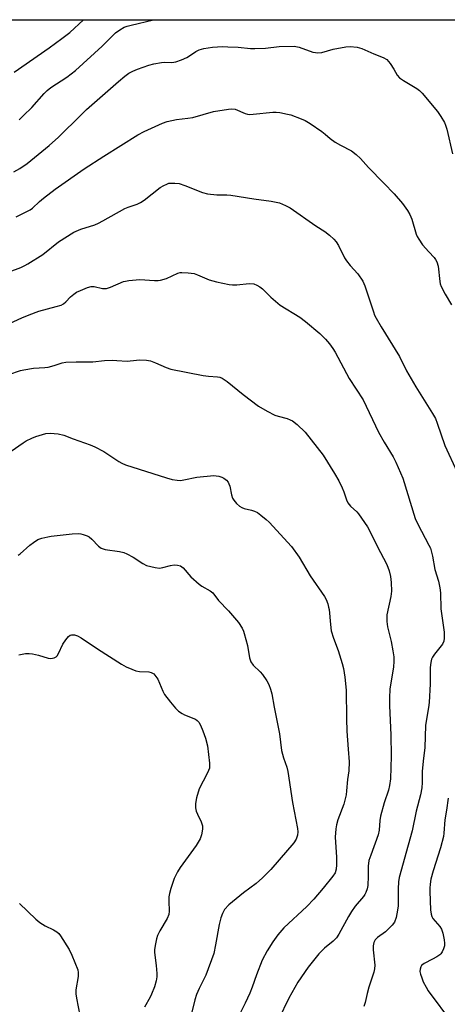
# Model space of a CAD drawing. Units: inches. Extents: x 1303762 to 1309762, y 513449 to 517449.
# Drawn here: x 1304043 to 1304187, y 517118 to 517449 of the extents above; entities that cross this region are included whole.
import ezdxf

# ---------------------------------------------------------------- set-up
doc = ezdxf.new("R2010")
doc.units = ezdxf.units.IN
doc.header["$MEASUREMENT"] = 0
doc.layers.add('NTRL-Trees', color=3, linetype='Continuous')
doc.layers.add('Undefined', color=1, linetype='Continuous')

msp = doc.modelspace()

# ---------------------------------------------------------------- linework, layer by layer
at = {"layer": 'NTRL-Trees'}
msp.add_lwpolyline([(1303927.43, 516574.96), (1303932.4, 516601.9), (1303955.68, 516728.04), (1303926.8, 516807.42), (1303827.29, 516793.52), (1303762.07, 516718.19), (1303762.14, 517449.4), (1304533.19, 517449.33), (1304549.95, 517415.81), (1304631.43, 517265.39), (1304731.71, 517204.8), (1304792.3, 517179.73), (1304865.42, 517144.21), (1304963.61, 517087.81)], dxfattribs=at)
at = {"layer": 'Undefined'}
for points, elevation in [([(1304041.55, 517398.08), (1304043.56, 517399.24), (1304045.97, 517400.89), (1304053.46, 517406.96), (1304056.61, 517409.85), (1304064.17, 517417.34), (1304066.03, 517419.1), (1304076.72, 517428.57), (1304078.85, 517430.36), (1304080.26, 517431.38), (1304081.54, 517432.1), (1304083.17, 517432.74), (1304087.02, 517434.09), (1304088.71, 517434.55), (1304091.28, 517435.03), (1304092.41, 517435.1), (1304094.71, 517434.98), (1304096.13, 517435.18), (1304097.98, 517435.86), (1304099.78, 517436.65), (1304100.7, 517437.21), (1304102.78, 517438.7), (1304103.98, 517439.28), (1304105.56, 517439.75), (1304108.44, 517440.15), (1304111.84, 517440.32), (1304113.57, 517440.3), (1304117.03, 517440.13), (1304121.27, 517439.73), (1304122.73, 517439.69), (1304126.32, 517439.85), (1304130.88, 517440.33), (1304135.9, 517440.47), (1304137.66, 517440.18), (1304142.25, 517438.5), (1304143.06, 517438.3), (1304143.86, 517438.22), (1304145.27, 517438.39), (1304149.02, 517439.45), (1304153.37, 517440.28), (1304154.82, 517440.39), (1304157.09, 517440.12), (1304158.73, 517439.64), (1304162.71, 517437.87), (1304165.94, 517436.61), (1304167.13, 517435.95), (1304167.72, 517435.36), (1304168.23, 517434.68), (1304169.49, 517432.75), (1304170.67, 517430.76), (1304171.35, 517429.86), (1304172.7, 517428.88), (1304177.29, 517426.25), (1304178.11, 517425.59), (1304179.08, 517424.65), (1304184.2, 517418.45), (1304185.34, 517416.76), (1304186.53, 517414.78), (1304186.92, 517413.9), (1304187.32, 517412.55), (1304189.3, 517404.24)], 374), ([(1304042.36, 517382.98), (1304043.64, 517383.7), (1304047.02, 517385.33), (1304047.82, 517385.93), (1304050.12, 517388.17), (1304051.48, 517389.28), (1304055.47, 517392.26), (1304065.22, 517399.13), (1304071.81, 517403.39), (1304083.29, 517410.63), (1304085.38, 517411.7), (1304091.53, 517414.55), (1304093.18, 517415.05), (1304096.27, 517415.81), (1304100.17, 517416.17), (1304101.8, 517416.42), (1304108.75, 517418.47), (1304113.76, 517419.26), (1304114.93, 517419.36), (1304116.01, 517419.21), (1304119.39, 517417.83), (1304120.21, 517417.58), (1304120.75, 517417.5), (1304122.13, 517417.54), (1304128.73, 517418.22), (1304129.89, 517418.25), (1304131.06, 517418.11), (1304133.66, 517417.6), (1304134.78, 517417.29), (1304138.3, 517416.04), (1304139.62, 517415.48), (1304141.37, 517414.4), (1304145.27, 517411.72), (1304146.4, 517410.83), (1304148.05, 517409.36), (1304149.72, 517408.16), (1304151.49, 517407.08), (1304155.21, 517405.18), (1304156.85, 517404.02), (1304158.31, 517402.67), (1304160.91, 517399.57), (1304166.15, 517394.35), (1304169.56, 517390.71), (1304172.37, 517387.51), (1304174.08, 517385.06), (1304174.87, 517383.79), (1304175.51, 517382.19), (1304177.03, 517377.08), (1304177.32, 517376.37), (1304177.87, 517375.41), (1304179.14, 517373.59), (1304181.33, 517371.21), (1304183.02, 517369.24), (1304183.54, 517368.56), (1304183.95, 517367.84), (1304184.44, 517366.3), (1304184.98, 517361.17), (1304185.15, 517360.34), (1304185.45, 517359.53), (1304186.77, 517356.94), (1304188.9, 517353.33)], 376), ([(1304039.95, 517364.44), (1304043.86, 517365.94), (1304045.23, 517366.52), (1304046.28, 517367.08), (1304051.3, 517370.3), (1304056.51, 517374.54), (1304061.72, 517377.77), (1304064.09, 517378.83), (1304068.75, 517380.32), (1304070.01, 517380.8), (1304071.53, 517381.58), (1304078.95, 517385.8), (1304080.02, 517386.27), (1304083.06, 517387.28), (1304084.21, 517387.79), (1304085.41, 517388.58), (1304090.82, 517392.82), (1304092.02, 517393.54), (1304093.01, 517394.01), (1304093.77, 517394.26), (1304094.61, 517394.36), (1304095.74, 517394.34), (1304097.16, 517394.18), (1304099.09, 517393.54), (1304105.09, 517391.21), (1304106.76, 517390.75), (1304109.89, 517390.42), (1304113.22, 517390.43), (1304114.64, 517390.3), (1304122.38, 517389.08), (1304128.22, 517388.28), (1304131, 517387.65), (1304133.04, 517386.82), (1304134.54, 517385.95), (1304143.21, 517379.94), (1304146.25, 517378.01), (1304147.83, 517376.76), (1304149.33, 517375.41), (1304150.08, 517374.54), (1304150.85, 517373.29), (1304152.93, 517369.14), (1304153.51, 517368.15), (1304154.76, 517366.61), (1304157.37, 517363.71), (1304159.01, 517361.25), (1304159.75, 517359.67), (1304162.6, 517350.97), (1304163.02, 517349.86), (1304163.53, 517348.84), (1304165.23, 517345.86), (1304171.42, 517335.88), (1304173.81, 517331.08), (1304176.9, 517325.63), (1304182.55, 517316.65), (1304183.5, 517314.97), (1304184.1, 517313.47), (1304186.66, 517305.95), (1304190.82, 517296.95)], 378), ([(1304034.53, 517344.53), (1304044.2, 517348.97), (1304046.66, 517349.99), (1304049.95, 517351.2), (1304055.78, 517352.71), (1304057.46, 517353.24), (1304058.19, 517353.63), (1304059.05, 517354.3), (1304060.63, 517356.02), (1304061.67, 517356.92), (1304062.62, 517357.53), (1304063.94, 517358.16), (1304066.37, 517359.2), (1304067.61, 517359.52), (1304068.58, 517359.45), (1304071.35, 517358.84), (1304072.18, 517358.79), (1304072.73, 517358.85), (1304074.04, 517359.26), (1304078.42, 517361.14), (1304079.09, 517361.34), (1304080.2, 517361.54), (1304083.9, 517361.87), (1304088.89, 517361.55), (1304090.08, 517361.54), (1304090.96, 517361.63), (1304092.94, 517362.22), (1304096.73, 517363.95), (1304097.57, 517364.18), (1304098.14, 517364.24), (1304100.2, 517364.14), (1304102.24, 517363.86), (1304103.34, 517363.47), (1304107.35, 517361.76), (1304109.8, 517361.1), (1304114.03, 517360.16), (1304115.17, 517360.06), (1304116.61, 517360.11), (1304120.77, 517360.53), (1304122.38, 517360.36), (1304123.39, 517359.99), (1304124.35, 517359.39), (1304125.24, 517358.69), (1304128.06, 517355.89), (1304131.26, 517353.22), (1304137.85, 517349.11), (1304139.74, 517347.75), (1304144.57, 517343.61), (1304146.47, 517341.74), (1304147.81, 517340.21), (1304148.99, 517338.63), (1304149.76, 517337.39), (1304154.42, 517328.46), (1304159.12, 517321.27), (1304164.33, 517310.43), (1304166.23, 517307.06), (1304169.26, 517302.08), (1304170.19, 517300.27), (1304172.47, 517294.94), (1304176.63, 517281.36), (1304177.54, 517279.43), (1304181.33, 517272.37), (1304181.79, 517271.31), (1304182.18, 517270), (1304182.49, 517268.65), (1304183.26, 517264.13), (1304184.5, 517260.24), (1304185.03, 517257.96), (1304185.17, 517256.28), (1304185.34, 517250.87), (1304186.39, 517242.96), (1304186.49, 517241.79), (1304186.48, 517240.95), (1304186.29, 517239.94), (1304185.83, 517238.97), (1304185.03, 517237.83), (1304183.15, 517235.58), (1304182.48, 517234.64), (1304182.15, 517233.88), (1304181.9, 517232.78), (1304181.71, 517231.09), (1304181.74, 517225.62), (1304181.37, 517219.36), (1304181.2, 517217.6), (1304180.38, 517213.03), (1304180.19, 517211.58), (1304179.9, 517204.2), (1304179.33, 517199.54), (1304179.01, 517196.09), (1304179.06, 517192.33), (1304178.88, 517190.55), (1304178.48, 517188.19), (1304177.06, 517182.72), (1304175.63, 517176.05), (1304174.37, 517171.25), (1304171.3, 517160.32), (1304171.11, 517158.88), (1304170.95, 517156.56), (1304170.99, 517153.1), (1304170.9, 517150.77), (1304170.73, 517149.35), (1304170.23, 517146.86), (1304169.72, 517145.33), (1304168.98, 517144.24), (1304167.97, 517143.23), (1304166.67, 517142.09), (1304163.94, 517140.15), (1304163.25, 517139.35), (1304162.77, 517138.42), (1304162.56, 517137.35), (1304162.56, 517135.93), (1304163.09, 517130.77), (1304163.02, 517129.59), (1304162.8, 517128.45), (1304161.04, 517123.35), (1304160.46, 517121.23), (1304159.8, 517118.2), (1304159.37, 517116.84)], 380), ([(1304039.83, 517329.81), (1304043.77, 517331.15), (1304044.91, 517331.45), (1304048.09, 517331.97), (1304051.91, 517332.19), (1304053.07, 517332.34), (1304055.05, 517332.83), (1304057.85, 517333.73), (1304059, 517333.97), (1304062.56, 517334.16), (1304068.15, 517334.06), (1304072.05, 517334.51), (1304074.69, 517334.62), (1304076.16, 517334.6), (1304079.69, 517334.33), (1304082.8, 517334.69), (1304083.94, 517334.74), (1304086.22, 517334.66), (1304087.6, 517334.43), (1304089.2, 517333.81), (1304092.77, 517332.17), (1304094.41, 517331.67), (1304105.32, 517329.53), (1304107.06, 517329.27), (1304110.16, 517329.07), (1304110.95, 517328.91), (1304111.7, 517328.61), (1304113.38, 517327.48), (1304118.71, 517323.08), (1304123.91, 517319.12), (1304126.78, 517317.51), (1304129.44, 517316.15), (1304130.55, 517315.77), (1304133.53, 517314.97), (1304134.59, 517314.59), (1304135.35, 517314.22), (1304136.92, 517312.98), (1304139.62, 517310.36), (1304145.64, 517302.67), (1304149.56, 517296.48), (1304150.96, 517294), (1304152.13, 517291.65), (1304152.67, 517290.3), (1304153.56, 517287.58), (1304154.02, 517286.56), (1304154.86, 517285.47), (1304157.01, 517283.53), (1304157.61, 517282.9), (1304158.64, 517281.48), (1304160.57, 517278.54), (1304161.43, 517277), (1304163.9, 517271.98), (1304167.14, 517265.8), (1304167.93, 517263.63), (1304168.37, 517261.81), (1304168.55, 517259.8), (1304168.66, 517256.83), (1304168.47, 517255.06), (1304167.17, 517248.91), (1304167.08, 517248.02), (1304167.14, 517246.56), (1304167.39, 517244.8), (1304168.54, 517239.89), (1304169.16, 517236.7), (1304169.44, 517234.68), (1304169.53, 517233.23), (1304169.4, 517231.2), (1304168.2, 517223.93), (1304168, 517220.8), (1304168.03, 517218.18), (1304168.53, 517208.38), (1304168.61, 517201.27), (1304168.34, 517193.64), (1304168.06, 517191.37), (1304167.65, 517189.77), (1304166.25, 517185.51), (1304165.03, 517180.98), (1304164.8, 517179.53), (1304164.55, 517176.26), (1304164.27, 517174.67), (1304161.71, 517167.9), (1304161.11, 517166.02), (1304160.84, 517164.2), (1304160.87, 517160.8), (1304160.75, 517157.65), (1304160.56, 517156.55), (1304160.09, 517155.29), (1304159.72, 517154.57), (1304159.27, 517153.91), (1304156.5, 517150.72), (1304155.2, 517148.9), (1304154.17, 517147.21), (1304150.95, 517141.26), (1304150.19, 517140.02), (1304149.09, 517138.88), (1304146.11, 517136.52), (1304144.22, 517134.62), (1304140.66, 517130.13), (1304137.13, 517125.05), (1304134.18, 517119.73), (1304130.68, 517112.44)], 382), ([(1304040.63, 517304.02), (1304044.68, 517306.87), (1304045.69, 517307.46), (1304047.54, 517308.37), (1304048.89, 517308.97), (1304050.01, 517309.34), (1304052.31, 517309.91), (1304053.77, 517310.08), (1304056.4, 517309.8), (1304058.38, 517309.36), (1304061.5, 517308.14), (1304067.23, 517306.15), (1304068.78, 517305.47), (1304071.81, 517303.85), (1304076.89, 517300.52), (1304077.86, 517299.95), (1304079.08, 517299.37), (1304092.9, 517295.04), (1304094.87, 517294.49), (1304096.55, 517294.18), (1304097.67, 517294.14), (1304098.82, 517294.32), (1304103.14, 517295.26), (1304108.82, 517295.77), (1304109.71, 517295.75), (1304110.51, 517295.59), (1304111.56, 517295.27), (1304112.29, 517294.93), (1304113.16, 517294.21), (1304113.69, 517293.52), (1304113.97, 517293.02), (1304114.25, 517292.2), (1304114.83, 517289.3), (1304115.15, 517288.19), (1304115.57, 517287.47), (1304116.51, 517286.42), (1304117.56, 517285.47), (1304118.25, 517285.01), (1304119.04, 517284.71), (1304121.57, 517284.16), (1304122.62, 517283.81), (1304123.6, 517283.3), (1304124.74, 517282.46), (1304126.51, 517281.03), (1304127.55, 517280.04), (1304135.08, 517271.89), (1304137.66, 517268.32), (1304141.31, 517262.04), (1304146.09, 517255), (1304146.67, 517253.98), (1304147.21, 517252.61), (1304147.54, 517251.47), (1304147.69, 517250.61), (1304148.12, 517245.63), (1304148.44, 517243.46), (1304149.18, 517240.98), (1304150.73, 517236.8), (1304152.12, 517232.43), (1304152.53, 517230.76), (1304152.97, 517227.87), (1304153.49, 517223.42), (1304153.54, 517213.82), (1304153.66, 517209.65), (1304154.08, 517203.56), (1304154.48, 517199.28), (1304154.37, 517196.31), (1304153.92, 517193.35), (1304153.6, 517189.58), (1304153.39, 517188.15), (1304152.64, 517185.11), (1304150.63, 517179.75), (1304150.19, 517178.1), (1304149.94, 517176.71), (1304149.78, 517173.96), (1304150.18, 517167.19), (1304150.19, 517164.59), (1304150.07, 517163.17), (1304149.69, 517161.93), (1304148.95, 517160.75), (1304145.69, 517156.7), (1304142.55, 517152.99), (1304140.21, 517150.57), (1304132.42, 517143.36), (1304130.46, 517140.98), (1304128.79, 517138.62), (1304126.88, 517135.59), (1304125.15, 517132.46), (1304123.19, 517127.59), (1304121.81, 517123.36), (1304121.03, 517121.34), (1304119.45, 517117.96), (1304117.43, 517113.99)], 384), ([(1304042.96, 517268.92), (1304043.67, 517269.41), (1304046.96, 517272.34), (1304048.1, 517273.26), (1304049.62, 517274.2), (1304050.97, 517274.72), (1304052.94, 517275.19), (1304054.09, 517275.38), (1304061.2, 517276.1), (1304063.22, 517276.21), (1304064.03, 517276.13), (1304064.84, 517275.94), (1304066.16, 517275.51), (1304066.88, 517275.15), (1304067.77, 517274.39), (1304069.98, 517271.98), (1304070.91, 517271.28), (1304072.29, 517270.89), (1304077.13, 517270.22), (1304078.51, 517269.88), (1304079.58, 517269.39), (1304081.66, 517268.27), (1304084.93, 517266.1), (1304086.23, 517265.52), (1304089.13, 517264.77), (1304090.58, 517264.58), (1304091.73, 517264.75), (1304094.33, 517265.45), (1304095.49, 517265.68), (1304096.59, 517265.64), (1304097.62, 517265.34), (1304098.5, 517264.71), (1304101.16, 517261.71), (1304103.89, 517259.17), (1304104.83, 517258.51), (1304107.64, 517256.94), (1304108.57, 517256.23), (1304110.5, 517253.74), (1304113.85, 517250.24), (1304117.17, 517246.25), (1304118.36, 517244.35), (1304118.84, 517243.34), (1304119.14, 517242.51), (1304120.26, 517238.53), (1304120.88, 517234.35), (1304121.33, 517233.05), (1304122.17, 517231.92), (1304124.46, 517229.67), (1304125.23, 517228.8), (1304126.72, 517226.64), (1304127.44, 517225.37), (1304127.98, 517223.82), (1304128.38, 517222.2), (1304129.14, 517217.72), (1304130.95, 517208.74), (1304131.7, 517203.19), (1304132.39, 517200.72), (1304133.47, 517197.51), (1304133.79, 517196.1), (1304135.36, 517185.62), (1304137.02, 517176.89), (1304137.13, 517175.72), (1304137.01, 517174.59), (1304136.57, 517173.25), (1304135.78, 517172.07), (1304130.92, 517166.28), (1304128.08, 517163.04), (1304125.21, 517160.22), (1304123.17, 517158.35), (1304118.88, 517155.22), (1304113.88, 517151.13), (1304112.52, 517149.6), (1304111.74, 517148.22), (1304111.23, 517146.78), (1304110.68, 517144.52), (1304109.47, 517137.64), (1304108.83, 517134.75), (1304106.2, 517127.46), (1304103.93, 517122.96), (1304103.07, 517120.96), (1304102.49, 517119.07), (1304101.39, 517114.53)], 386), ([(1304043.15, 517235.41), (1304045.5, 517235.79), (1304046.68, 517235.87), (1304047.82, 517235.72), (1304049.81, 517235.26), (1304053.11, 517234.23), (1304053.95, 517234.18), (1304055.06, 517234.36), (1304055.78, 517234.69), (1304056.13, 517235.06), (1304056.54, 517235.78), (1304058.01, 517238.97), (1304058.99, 517240.41), (1304059.89, 517241.5), (1304060.51, 517241.97), (1304060.97, 517242.1), (1304061.99, 517242.09), (1304063, 517241.83), (1304064.19, 517241.15), (1304069.67, 517237.37), (1304077.8, 517232.22), (1304079.33, 517231.34), (1304081.24, 517230.5), (1304082.64, 517230), (1304083.79, 517229.81), (1304086.99, 517229.64), (1304087.74, 517229.43), (1304088.63, 517228.92), (1304089.36, 517228.09), (1304089.96, 517227.14), (1304091.75, 517223.08), (1304092.31, 517222.05), (1304094.24, 517219.43), (1304095.91, 517217.36), (1304096.99, 517216.39), (1304098.17, 517215.57), (1304098.95, 517215.17), (1304102.66, 517213.65), (1304103.29, 517213.22), (1304103.83, 517212.65), (1304104.42, 517211.7), (1304105.21, 517209.77), (1304106.05, 517207.26), (1304106.75, 517204.75), (1304107.38, 517198.87), (1304107.42, 517197.99), (1304107.36, 517197.14), (1304107.13, 517196.36), (1304106.67, 517195.35), (1304103.94, 517190.25), (1304103.06, 517187.24), (1304102.69, 517185.27), (1304102.69, 517183.8), (1304102.9, 517182.67), (1304103.33, 517181.68), (1304104.61, 517179.15), (1304105.06, 517177.8), (1304105.05, 517176.68), (1304104.7, 517174.68), (1304104.22, 517173.34), (1304102.89, 517171.13), (1304097.59, 517163.75), (1304096.65, 517162.29), (1304095.51, 517160), (1304094.41, 517156.62), (1304093.91, 517154.92), (1304093.7, 517153.78), (1304093.68, 517152.37), (1304093.81, 517148.96), (1304093.71, 517147.86), (1304093.16, 517146.57), (1304090.67, 517142.35), (1304089.88, 517140.82), (1304089.53, 517139.72), (1304089.09, 517137.4), (1304088.9, 517135.95), (1304088.91, 517135.11), (1304089.48, 517130.64), (1304089.72, 517128.03), (1304089.67, 517126.9), (1304089.41, 517125.52), (1304088.84, 517123.45), (1304087.92, 517121.02), (1304087.41, 517119.98), (1304085.49, 517116.66)], 388), ([(1304187.74, 517187.05), (1304187.22, 517183.04), (1304186.7, 517179.79), (1304186.38, 517175.29), (1304186.22, 517174.15), (1304185.17, 517170.32), (1304182.7, 517162.59), (1304181.97, 517159.76), (1304181.68, 517158.1), (1304181.57, 517156.77), (1304181.57, 517155.62), (1304181.88, 517149.44), (1304182.04, 517147.99), (1304182.29, 517147.2), (1304182.66, 517146.49), (1304184.93, 517143.88), (1304185.49, 517142.94), (1304185.94, 517141.58), (1304186.48, 517139.31), (1304186.59, 517138.19), (1304186.53, 517137.37), (1304186.23, 517136.31), (1304185.78, 517135.31), (1304185.33, 517134.64), (1304184.94, 517134.27), (1304184.02, 517133.63), (1304182.54, 517132.78), (1304179.68, 517131.35), (1304178.81, 517130.7), (1304178.54, 517130.24), (1304178.31, 517129.45), (1304178.29, 517128.62), (1304178.45, 517127.82), (1304178.87, 517126.49), (1304179.39, 517125.19), (1304180.33, 517123.43), (1304181.1, 517122.2), (1304189.28, 517111.16)], 378), ([(1304043.38, 517151.56), (1304048.94, 517146.33), (1304050.26, 517145.21), (1304052.08, 517144.05), (1304054.89, 517142.73), (1304056.05, 517141.98), (1304056.65, 517141.42), (1304057.19, 517140.74), (1304060.18, 517136.09), (1304061.05, 517134.2), (1304063.02, 517129.18), (1304063.18, 517128.35), (1304063.16, 517127.04), (1304062.43, 517122.54), (1304062.36, 517121.11), (1304062.58, 517119.66), (1304063.8, 517113.85)], 390)]:
    msp.add_lwpolyline(points, dxfattribs=dict(at, elevation=elevation))
for points in [[(1304041.68, 517431.68, 370), (1304053.41, 517439.9, 370), (1304057.69, 517443.03, 370), (1304060.34, 517445.13, 370), (1304065.02, 517449.37, 370)], [(1304043.26, 517415.69, 372), (1304044.82, 517417.08, 372), (1304047.63, 517419.78, 372), (1304051.75, 517424.53, 372), (1304052.71, 517425.51, 372), (1304054.03, 517426.52, 372), (1304059.38, 517430.09, 372), (1304062.28, 517432.28, 372), (1304071.31, 517440.43, 372), (1304075.8, 517444.98, 372), (1304077.17, 517445.99, 372), (1304078.65, 517446.83, 372), (1304079.68, 517447.23, 372), (1304081.01, 517447.6, 372), (1304088.59, 517449.37, 372)]]:
    msp.add_polyline3d(points, dxfattribs=at)

doc.saveas('drawing.dxf')
